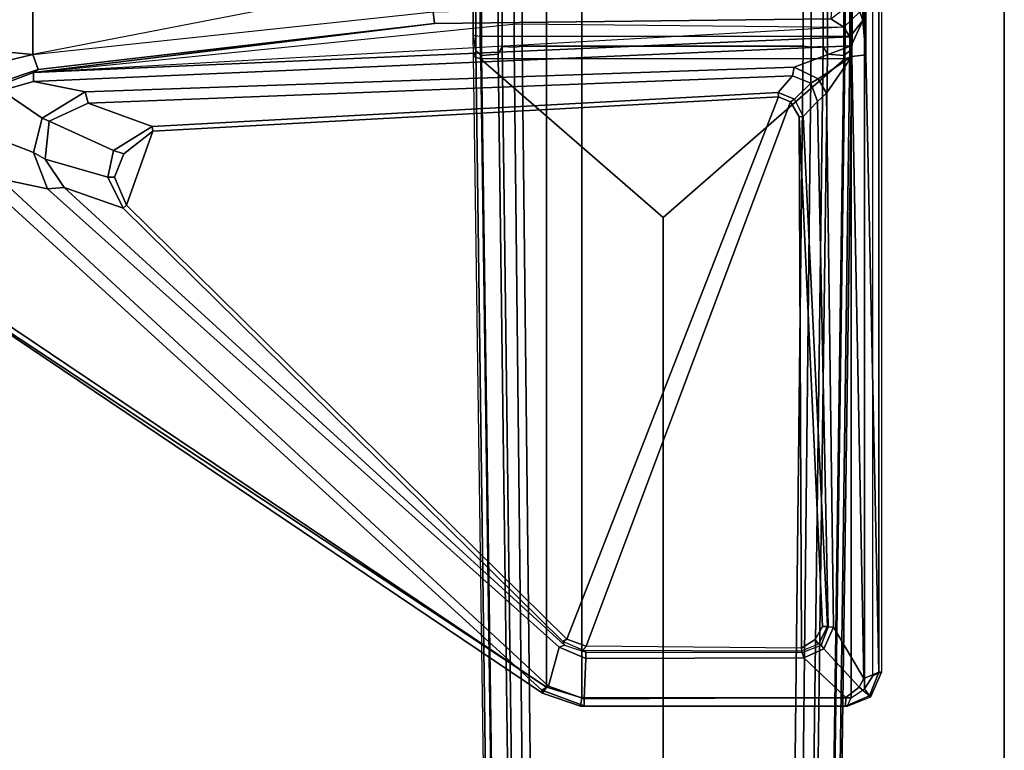
# Model space of a CAD drawing. Units: inches. Extents: x -28 to 180, y -6 to 68.
# Drawn here: x 113 to 120, y 49 to 54 of the extents above; entities that cross this region are included whole.
import ezdxf

# ---------------------------------------------------------------- set-up
doc = ezdxf.new("R2010")
doc.units = ezdxf.units.IN
doc.header["$MEASUREMENT"] = 0
for name, color, linetype in [('TABLE-BASE', 6, 'Continuous'), ('TABLE-TOPEDGE', 6, 'Continuous'), ('TABLE-TOPLAM', 6, 'Continuous')]:
    doc.layers.add(name, color=color, linetype=linetype)

# ---------------------------------------------------------------- blocks, each defined once
blk = doc.blocks.new('PDU1AS_3060LE_0T')
at = {"layer": 'TABLE-BASE'}
for points in [[(55.5373, -16.8483, 27.32), (55.7953, -16.9255, 27.3225), (55.7953, -2.9274, 27.3225), (55.5373, -3.0046, 27.32)], [(55.7953, -2.9274, 27.3225), (55.7953, -16.9255, 27.3225), (57.7622, -16.9241, 27.3223), (57.7622, -2.9288, 27.3223)], [(57.7622, -16.9241, 27.3223), (57.8583, -16.859, 27.3241), (57.8583, -2.9939, 27.3241), (57.7622, -2.9288, 27.3223)], [(50.9755, -6.0734, 27.3205), (50.9755, -13.7795, 27.3205), (55.5373, -16.8483, 27.32), (55.5373, -3.0046, 27.32)], [(57.8583, -2.9939, 27.3241), (57.8583, -16.859, 27.3241), (57.9205, -16.764, 27.3221), (57.9205, -3.0889, 27.3221)], [(57.9205, -3.0889, 27.3221), (57.9828, -3.1145, 27.2488), (57.9828, -16.7384, 27.2488), (57.9205, -16.764, 27.3221)], [(57.8699, -12.2281, 26.4395), (57.8699, -7.5906, 26.4395), (57.9641, -3.1161, 27.1167), (57.9641, -16.7368, 27.1167)], [(57.9828, -16.7384, 27.2488), (57.9641, -16.7368, 27.1167), (57.9641, -3.1161, 27.1167), (57.9828, -3.1145, 27.2488)], [(51.7855, -12.2257, 25.3243), (51.1991, -12.169, 25.4298), (51.1991, -7.6497, 25.4298), (51.7855, -7.5929, 25.3243)], [(54.3128, -8.0865, 25.3242), (54.3128, -11.7321, 25.3242), (51.7855, -12.2257, 25.3243), (51.7855, -7.5929, 25.3243)], [(55.0193, -12.1975, 1.6485), (55.002, -12.0828, 1.8452), (55.0022, -7.6924, 1.8384), (55.0193, -7.6013, 1.6485)], [(55.0618, -7.5652, 1.6022), (55.0618, -12.2337, 1.6022), (55.0193, -12.1975, 1.6485), (55.0193, -7.6013, 1.6485)], [(55.1829, -12.2237, 1.5853), (55.0618, -12.2337, 1.6022), (55.0618, -7.5652, 1.6022), (55.1829, -7.5752, 1.5853)], [(55.2126, -7.6326, 1.5311), (55.2126, -12.1663, 1.5311), (55.1829, -12.2237, 1.5853), (55.1829, -7.5752, 1.5853)], [(57.5876, -7.5752, 1.5853), (57.5876, -12.2237, 1.5853), (57.5578, -12.1663, 1.5311), (57.5578, -7.6326, 1.5311)], [(57.7087, -12.2337, 1.6022), (57.5876, -12.2237, 1.5853), (57.5876, -7.5752, 1.5853), (57.7087, -7.5652, 1.6022)], [(57.7511, -7.6013, 1.6485), (57.7511, -12.1975, 1.6485), (57.7087, -12.2337, 1.6022), (57.7087, -7.5652, 1.6022)], [(57.7511, -7.6013, 1.6485), (57.7683, -7.6924, 1.8384), (57.7684, -12.0828, 1.8452), (57.7511, -12.1975, 1.6485)], [(57.847, -7.8425, 26.2769), (57.8699, -7.5906, 26.4395), (57.8699, -12.2281, 26.4395), (57.847, -11.9762, 26.2769)], [(55.002, -12.0828, 1.8452), (55.0531, -12.0914, 1.8937), (55.0532, -7.6997, 1.8937), (55.0022, -7.6924, 1.8384)], [(55.3007, -12.1724, 0.5255), (55.2126, -12.1663, 1.5311), (55.2126, -7.6326, 1.5311), (55.3007, -7.6264, 0.5255)], [(55.3007, -7.6264, 0.5255), (55.3588, -7.6347, 0.4561), (55.3588, -12.1642, 0.4561), (55.3007, -12.1724, 0.5255)], [(57.4116, -7.6347, 0.4561), (57.4116, -12.1642, 0.4561), (55.3588, -12.1642, 0.4561), (55.3588, -7.6347, 0.4561)], [(57.4698, -12.1724, 0.5255), (57.4116, -12.1642, 0.4561), (57.4116, -7.6347, 0.4561), (57.4698, -7.6264, 0.5255)], [(57.5578, -12.1663, 1.5311), (57.4698, -12.1724, 0.5255), (57.4698, -7.6264, 0.5255), (57.5578, -7.6326, 1.5311)], [(57.7683, -7.6924, 1.8384), (57.7172, -7.6997, 1.8937), (57.7173, -12.0914, 1.8937), (57.7684, -12.0828, 1.8452)], [(57.7172, -7.6997, 1.8937), (55.0532, -7.6997, 1.8937), (55.0531, -12.0914, 1.8937), (57.7173, -12.0914, 1.8937)], [(57.825, -11.9131, 26.1199), (57.825, -7.9056, 26.1199), (57.847, -7.8425, 26.2769), (57.847, -11.9762, 26.2769)], [(54.7094, -11.9141, 25.3277), (54.4498, -11.8382, 25.3245), (54.3128, -11.7321, 25.3242), (51.7855, -12.2257, 25.3243)], [(57.6193, -11.8509, 25.3242), (57.6132, -11.9655, 25.429), (54.7197, -11.9989, 25.4284), (54.7094, -11.9141, 25.3277)], [(51.7855, -12.2257, 25.3243), (54.7094, -11.9141, 25.3277), (54.7197, -11.9989, 25.4284), (51.8229, -12.3357, 25.4288)], [(57.825, -11.9131, 26.1199), (57.7085, -12.0246, 26.1037), (57.6132, -11.9655, 25.429), (57.7259, -11.8795, 25.4377)], [(57.7508, -12.0959, 26.2652), (57.7085, -12.0246, 26.1037), (57.825, -11.9131, 26.1199), (57.847, -11.9762, 26.2769)], [(54.7197, -11.9989, 25.4284), (57.6132, -11.9655, 25.429), (57.7085, -12.0246, 26.1037), (51.7907, -12.3565, 25.6147)], [(54.7197, -11.9989, 25.4284), (51.7907, -12.3565, 25.6147), (51.8229, -12.3357, 25.4288), (54.7197, -11.9989, 25.4284)], [(57.7085, -12.0246, 26.1037), (57.7508, -12.0959, 26.2652), (51.7907, -12.3565, 25.6147), (55.3149, -12.0015, 25.8449)], [(57.847, -11.9762, 26.2769), (57.7618, -12.1626, 26.316), (57.7508, -12.0959, 26.2652), (57.847, -11.9762, 26.2769)], [(57.847, -11.9762, 26.2769), (57.8699, -12.2281, 26.4395), (57.7676, -12.2398, 26.3415), (57.7618, -12.1626, 26.316)], [(57.7618, -12.1626, 26.316), (51.7895, -12.4225, 25.7168), (51.7907, -12.3565, 25.6147), (57.7508, -12.0959, 26.2652)], [(55.002, -12.0828, 1.8452), (55.0193, -12.1975, 1.6485), (55.0036, -12.2389, 1.837)], [(55.0544, -12.2564, 1.8901), (55.0036, -12.2389, 1.837), (55.002, -12.0828, 1.8452), (55.0531, -12.0914, 1.8937)], [(55.0531, -12.0914, 1.8937), (57.7173, -12.0914, 1.8937), (57.7161, -12.2564, 1.8901), (55.0544, -12.2564, 1.8901)], [(57.7173, -12.0914, 1.8937), (57.7684, -12.0828, 1.8452), (57.7668, -12.2389, 1.837), (57.7161, -12.2564, 1.8901)], [(57.7668, -12.2389, 1.837), (57.7668, -12.2389, 1.837), (57.7511, -12.1975, 1.6485), (57.7684, -12.0828, 1.8452)], [(51.3637, -12.4225, 25.403), (51.1991, -12.169, 25.4298), (51.7855, -12.2257, 25.3243), (51.5927, -12.2703, 25.3389)], [(57.3465, -12.3172, 26.3126), (52.1678, -12.4973, 25.7829), (51.7895, -12.4225, 25.7168), (57.7618, -12.1626, 26.316)], [(55.2461, -29.5385, 1.3491), (55.0036, -12.2389, 1.837), (55.0193, -12.1975, 1.6485), (55.2269, -27.6936, 1.2145)], [(55.2775, -27.692, 1.1612), (55.2269, -27.6936, 1.2145), (55.0193, -12.1975, 1.6485), (55.0618, -12.2337, 1.6022)], [(55.0618, -12.2337, 1.6022), (55.1829, -12.2237, 1.5853), (55.3872, -27.6806, 1.1517), (55.2775, -27.692, 1.1612)], [(55.3872, -27.6683, 1.1621), (55.1829, -12.2237, 1.5853), (55.2126, -12.1663, 1.5311), (55.413, -27.6902, 1.0949)], [(55.2126, -12.1663, 1.5311), (55.3007, -12.1724, 0.5255), (55.4739, -27.9437, 0.5253), (55.413, -27.6902, 1.0949)], [(55.3588, -12.1642, 0.4561), (55.5359, -27.9701, 0.4555), (55.4739, -27.9437, 0.5253), (55.3007, -12.1724, 0.5255)], [(55.5359, -27.9701, 0.4555), (55.3588, -12.1642, 0.4561), (57.4116, -12.1642, 0.4561), (57.2345, -27.9701, 0.4555)], [(57.2345, -27.9701, 0.4555), (57.4116, -12.1642, 0.4561), (57.4698, -12.1724, 0.5255), (57.2965, -27.9437, 0.5253)], [(57.3574, -27.6902, 1.0949), (57.2965, -27.9437, 0.5253), (57.4698, -12.1724, 0.5255), (57.5578, -12.1663, 1.5311)], [(57.3465, -12.3172, 26.3126), (57.7618, -12.1626, 26.316), (57.7676, -12.2398, 26.3415), (57.5217, -12.4027, 26.3428)], [(57.5876, -12.2237, 1.5853), (57.3833, -27.6683, 1.1621), (57.3574, -27.6902, 1.0949), (57.5578, -12.1663, 1.5311)], [(57.4929, -27.692, 1.1612), (57.3833, -27.6806, 1.1517), (57.5876, -12.2237, 1.5853), (57.7087, -12.2337, 1.6022)], [(57.7087, -12.2337, 1.6022), (57.7511, -12.1975, 1.6485), (57.5436, -27.6936, 1.2145), (57.4929, -27.692, 1.1612)], [(57.7668, -12.2389, 1.837), (57.5243, -29.5385, 1.3491), (57.5436, -27.6936, 1.2145), (57.7511, -12.1975, 1.6485)], [(51.7855, -12.2257, 25.3243), (51.8229, -12.3357, 25.4288), (51.5398, -12.4291, 25.4679), (51.5927, -12.2703, 25.3389)], [(55.2958, -29.5434, 1.4058), (55.2461, -29.5385, 1.3491), (55.0036, -12.2389, 1.837), (55.0544, -12.2564, 1.8901)], [(55.0544, -12.2564, 1.8901), (56.3878, -13.4154, 1.7637), (57.7161, -12.2564, 1.8901), (55.0544, -12.2564, 1.8901)], [(55.2958, -29.5434, 1.4058), (56.3852, -29.5434, 1.4058), (56.3878, -13.4154, 1.7637), (55.0544, -12.2564, 1.8901)], [(57.4746, -29.5434, 1.4058), (57.7161, -12.2564, 1.8901), (56.3878, -13.4154, 1.7637), (56.3852, -29.5434, 1.4058)], [(57.7161, -12.2564, 1.8901), (57.4746, -29.5434, 1.4058), (57.5243, -29.5385, 1.3491), (57.7668, -12.2389, 1.837)], [(57.5809, -12.508, 26.3645), (57.5217, -12.4027, 26.3428), (57.7676, -12.2398, 26.3415)], [(57.7676, -12.2398, 26.3415), (57.8533, -16.7847, 27.0412), (57.6327, -16.4099, 26.9757), (57.5809, -12.508, 26.3645)], [(57.7676, -12.2398, 26.3415), (57.8699, -12.2281, 26.4395), (57.9641, -16.7368, 27.1167), (57.8533, -16.7847, 27.0412)], [(51.537, -12.4506, 25.6205), (51.5398, -12.4291, 25.4679), (51.8229, -12.3357, 25.4288), (51.7907, -12.3565, 25.6147)], [(51.537, -12.4506, 25.6205), (51.7907, -12.3565, 25.6147), (51.7895, -12.4225, 25.7168), (51.5596, -12.487, 25.7007)], [(52.1678, -12.4973, 25.7829), (57.3465, -12.3172, 26.3126), (57.3326, -12.3815, 26.3771), (52.1889, -12.5798, 25.8722)], [(57.5217, -12.4027, 26.3428), (57.4662, -12.4339, 26.3863), (57.3326, -12.3815, 26.3771), (57.3465, -12.3172, 26.3126)], [(51.5596, -12.487, 25.7007), (51.7895, -12.4225, 25.7168), (52.1678, -12.4973, 25.7829), (51.8526, -12.6915, 25.7824)], [(57.3326, -12.3815, 26.3771), (57.2273, -12.5032, 27.0463), (52.6563, -12.7508, 27.042), (52.1889, -12.5798, 25.8722)], [(57.3326, -12.3815, 26.3771), (57.4662, -12.4339, 26.3863), (57.3485, -12.5505, 27.0447), (57.2273, -12.5032, 27.0463)], [(57.516, -12.5688, 26.4231), (57.4108, -12.6771, 27.0417), (57.3485, -12.5505, 27.0447), (57.4662, -12.4339, 26.3863)], [(57.5217, -12.4027, 26.3428), (57.5809, -12.508, 26.3645), (57.516, -12.5688, 26.4231), (57.4662, -12.4339, 26.3863)], [(51.5596, -12.487, 25.7007), (51.8526, -12.6915, 25.7824), (51.7892, -12.9408, 25.8228), (51.418, -12.7984, 25.7462)], [(52.1678, -12.4973, 25.7829), (52.1889, -12.5798, 25.8722), (51.9032, -12.7116, 25.8254), (51.8526, -12.6915, 25.7824)], [(57.2311, -12.535, 27.0739), (52.6611, -12.7844, 27.074), (52.6563, -12.7508, 27.042), (57.2273, -12.5032, 27.0463)], [(57.2311, -12.535, 27.0739), (57.2273, -12.5032, 27.0463), (57.3485, -12.5505, 27.0447), (57.3177, -12.5705, 27.0742)], [(57.5809, -12.508, 26.3645), (57.6327, -16.4099, 26.9757), (57.5946, -16.4052, 27.0035), (57.516, -12.5688, 26.4231)], [(51.9032, -12.7116, 25.8254), (52.1889, -12.5798, 25.8722), (52.6563, -12.7508, 27.042), (52.3746, -12.9267, 27.0513)], [(52.468, -13.3257, 27.0741), (52.6611, -12.7844, 27.074), (57.2311, -12.535, 27.0739), (55.6854, -16.4966, 27.074)], [(55.8255, -16.5477, 27.0741), (55.6854, -16.4966, 27.074), (57.2311, -12.535, 27.0739), (57.3177, -12.5705, 27.0742)], [(55.8255, -16.5477, 27.0741), (57.3177, -12.5705, 27.0742), (57.3825, -12.6815, 27.0727), (57.3994, -16.5613, 27.0732)], [(57.3825, -12.6815, 27.0727), (57.3177, -12.5705, 27.0742), (57.3485, -12.5505, 27.0447), (57.4108, -12.6771, 27.0417)], [(57.516, -12.5688, 26.4231), (57.5946, -16.4052, 27.0035), (57.5879, -16.4045, 27.042), (57.4108, -12.6771, 27.0417)], [(51.7892, -12.9408, 25.8228), (51.8526, -12.6915, 25.7824), (51.9032, -12.7116, 25.8254), (51.8763, -12.9909, 25.9028)], [(51.9032, -12.7116, 25.8254), (52.3746, -12.9267, 27.0513), (52.3333, -13.1216, 27.0531), (51.8763, -12.9909, 25.9028)], [(57.3825, -12.6815, 27.0727), (57.4108, -12.6771, 27.0417), (57.5879, -16.4045, 27.042), (57.5515, -16.403, 27.0741)], [(57.4991, -16.4997, 27.0742), (57.3994, -16.5613, 27.0732), (57.3825, -12.6815, 27.0727), (57.5515, -16.403, 27.0741)], [(51.5455, -13.1342, 25.8323), (51.418, -12.7984, 25.7462), (51.7892, -12.9408, 25.8228), (51.8933, -13.2071, 25.887)], [(52.4485, -12.9518, 27.0742), (52.3746, -12.9267, 27.0513), (52.6563, -12.7508, 27.042), (52.6611, -12.7844, 27.074)], [(52.468, -13.3257, 27.0741), (52.3824, -13.1223, 27.0742), (52.4485, -12.9518, 27.0742), (52.6611, -12.7844, 27.074)], [(51.7892, -12.9408, 25.8228), (51.8763, -12.9909, 25.9028), (52.0131, -13.1959, 25.9716), (51.8933, -13.2071, 25.887)], [(52.4485, -12.9518, 27.0742), (52.3824, -13.1223, 27.0742), (52.3333, -13.1216, 27.0531), (52.3746, -12.9267, 27.0513)], [(52.0131, -13.1959, 25.9716), (51.8763, -12.9909, 25.9028), (52.3333, -13.1216, 27.0531), (52.4441, -13.3474, 27.0522)], [(51.5122, -13.2315, 25.8977), (51.5455, -13.1342, 25.8323), (55.5502, -16.839, 27.0307), (55.5016, -16.8697, 27.1034)], [(51.8933, -13.2071, 25.887), (55.6286, -16.5561, 26.9473), (55.5502, -16.839, 27.0307), (51.5455, -13.1342, 25.8323)], [(52.468, -13.3257, 27.0741), (52.4441, -13.3474, 27.0522), (52.3333, -13.1216, 27.0531), (52.3824, -13.1223, 27.0742)], [(55.6286, -16.5561, 26.9473), (51.8933, -13.2071, 25.887), (52.0131, -13.1959, 25.9716), (55.6677, -16.5395, 26.9849)], [(52.0131, -13.1959, 25.9716), (52.4441, -13.3474, 27.0522), (55.6555, -16.5145, 27.0419), (55.6677, -16.5395, 26.9849)], [(51.5122, -13.2315, 25.8977), (55.5016, -16.8697, 27.1034), (55.5062, -16.8919, 27.2427), (50.9488, -13.8194, 27.2124)], [(52.468, -13.3257, 27.0741), (55.6854, -16.4966, 27.074), (55.6555, -16.5145, 27.0419), (52.4441, -13.3474, 27.0522)], [(50.9755, -13.7795, 27.3205), (50.9611, -13.7982, 27.3081), (50.9511, -13.8159, 27.2862), (55.5373, -16.8483, 27.32)], [(50.9488, -13.8194, 27.2124), (55.5062, -16.8919, 27.2427), (55.5373, -16.8483, 27.32), (50.9511, -13.8159, 27.2862)], [(57.4991, -16.4997, 27.0742), (57.5515, -16.403, 27.0741), (57.5879, -16.4045, 27.042), (57.5218, -16.5333, 27.0631)], [(57.5421, -16.5401, 27.0185), (57.5218, -16.5333, 27.0631), (57.5879, -16.4045, 27.042), (57.5946, -16.4052, 27.0035)], [(57.6327, -16.4099, 26.9757), (57.562, -16.5671, 27.0003), (57.5421, -16.5401, 27.0185), (57.5946, -16.4052, 27.0035)], [(57.6327, -16.4099, 26.9757), (57.8533, -16.7847, 27.0412), (57.8196, -16.848, 27.051), (57.562, -16.5671, 27.0003)], [(55.8255, -16.5477, 27.0741), (55.801, -16.578, 27.0552), (55.6555, -16.5145, 27.0419), (55.6854, -16.4966, 27.074)], [(55.6555, -16.5145, 27.0419), (55.6677, -16.5395, 26.9849), (55.8232, -16.5906, 27.0029), (55.801, -16.578, 27.0552)], [(57.4991, -16.4997, 27.0742), (57.5218, -16.5333, 27.0631), (57.4022, -16.5816, 27.0607), (57.3994, -16.5613, 27.0732)], [(57.4022, -16.5816, 27.0607), (57.4026, -16.5944, 27.0301), (57.5421, -16.5401, 27.0185), (57.5218, -16.5333, 27.0631)], [(55.5502, -16.839, 27.0307), (55.6286, -16.5561, 26.9473), (55.8233, -16.6389, 26.974), (55.8126, -16.9334, 27.0616)], [(55.6286, -16.5561, 26.9473), (55.6677, -16.5395, 26.9849), (55.8232, -16.5906, 27.0029), (55.8233, -16.6389, 26.974)], [(57.4022, -16.5816, 27.0607), (57.3994, -16.5613, 27.0732), (55.8255, -16.5477, 27.0741), (55.801, -16.578, 27.0552)], [(55.8232, -16.5906, 27.0029), (55.801, -16.578, 27.0552), (57.4022, -16.5816, 27.0607), (57.4026, -16.5944, 27.0301)], [(57.4157, -16.6337, 27.0092), (55.8233, -16.6389, 26.974), (55.8232, -16.5906, 27.0029), (57.4026, -16.5944, 27.0301)], [(57.4157, -16.6337, 27.0092), (57.4026, -16.5944, 27.0301), (57.5421, -16.5401, 27.0185), (57.562, -16.5671, 27.0003)], [(57.4157, -16.6337, 27.0092), (57.562, -16.5671, 27.0003), (57.8196, -16.848, 27.051), (57.723, -16.9235, 27.0686)], [(57.4157, -16.6337, 27.0092), (57.723, -16.9235, 27.0686), (55.8126, -16.9334, 27.0616), (55.8233, -16.6389, 26.974)], [(57.8533, -16.7847, 27.0412), (57.9641, -16.7368, 27.1167), (57.8954, -16.9107, 27.1402), (57.8196, -16.848, 27.051)], [(57.9828, -16.7384, 27.2488), (57.9205, -16.764, 27.3221), (57.8583, -16.859, 27.3241), (57.9024, -16.9205, 27.2543)], [(57.9024, -16.9205, 27.2543), (57.8954, -16.9107, 27.1402), (57.9641, -16.7368, 27.1167), (57.9828, -16.7384, 27.2488)], [(55.5502, -16.839, 27.0307), (55.8126, -16.9334, 27.0616), (55.8111, -16.9845, 27.1528), (55.5016, -16.8697, 27.1034)], [(55.5062, -16.8919, 27.2427), (55.5016, -16.8697, 27.1034), (55.8111, -16.9845, 27.1528), (55.7849, -16.9857, 27.2631)], [(55.7849, -16.9857, 27.2631), (55.7953, -16.9255, 27.3225), (55.5373, -16.8483, 27.32), (55.5062, -16.8919, 27.2427)], [(57.723, -16.9235, 27.0686), (57.8196, -16.848, 27.051), (57.8954, -16.9107, 27.1402), (57.7208, -16.9851, 27.1659)], [(57.8583, -16.859, 27.3241), (57.9024, -16.9205, 27.2543), (57.7317, -16.9875, 27.2545), (57.7622, -16.9241, 27.3223)], [(55.7849, -16.9857, 27.2631), (57.7317, -16.9875, 27.2545), (57.7622, -16.9241, 27.3223), (55.7953, -16.9255, 27.3225)], [(55.8126, -16.9334, 27.0616), (57.723, -16.9235, 27.0686), (57.7208, -16.9851, 27.1659), (55.8111, -16.9845, 27.1528)], [(57.9024, -16.9205, 27.2543), (57.7317, -16.9875, 27.2545), (57.7208, -16.9851, 27.1659), (57.8954, -16.9107, 27.1402)], [(55.8111, -16.9845, 27.1528), (57.7208, -16.9851, 27.1659), (57.7317, -16.9875, 27.2545), (55.7849, -16.9857, 27.2631)]]:
    blk.add_3dface(points, dxfattribs=at)
at = {"layer": 'TABLE-TOPEDGE'}
blk.add_3dface([(58.88, -29.8362, 28.5), (58.88, -29.8362, 27.324), (58.88, -1.3662, 27.324), (58.88, -1.3662, 28.5)], dxfattribs=at)
at = {"layer": 'TABLE-TOPLAM'}
for points in [[(58.88, -29.8362, 28.5), (58.88, -1.3662, 28.5), (0, -1.3662, 28.5), (0, -29.8362, 28.5)], [(0, -1.3662, 27.324), (58.88, -1.3662, 27.324), (58.88, -29.8362, 27.324), (0, -29.8362, 27.324)]]:
    blk.add_3dface(points, dxfattribs=at)

msp = doc.modelspace()

# ---------------------------------------------------------------- block references
msp.add_blockref('PDU1AS_3060LE_0T', (60.88, 65.8362))

doc.saveas('drawing.dxf')
